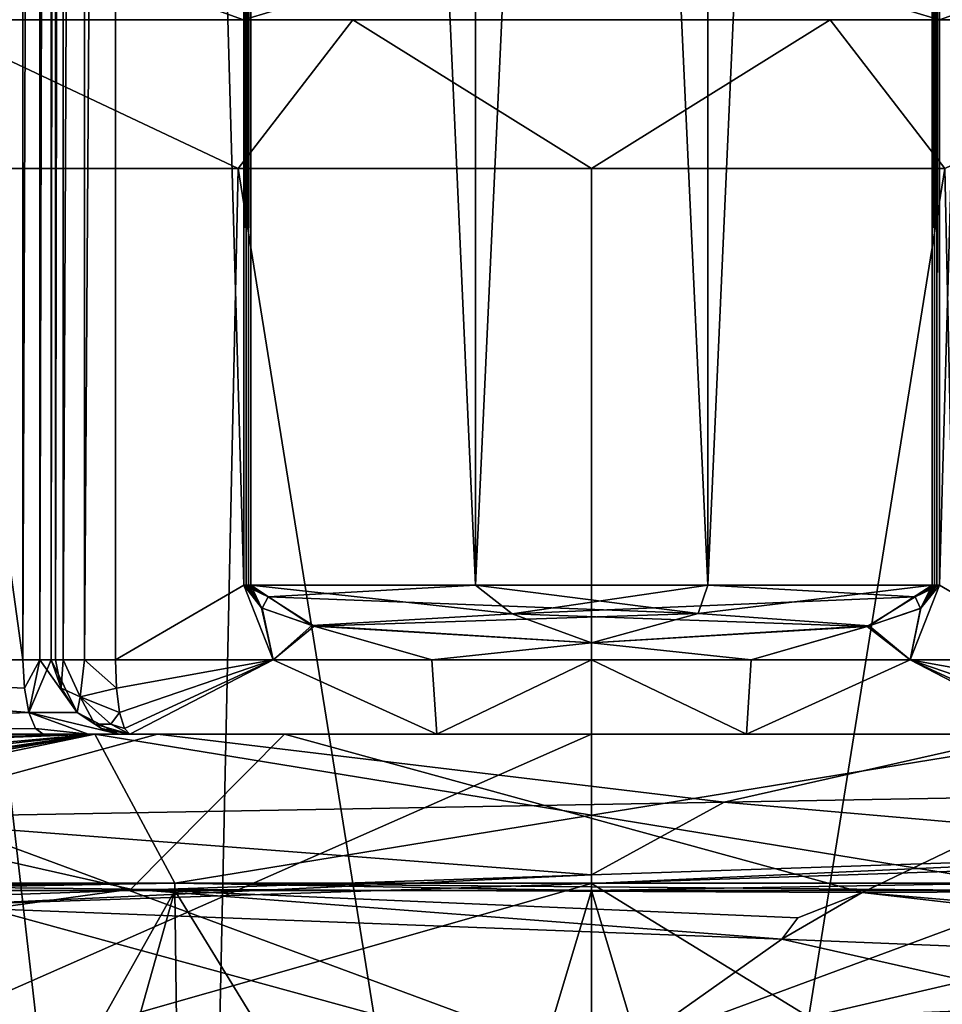
# Model space of a CAD drawing. Extents: x -32 to 32, y -10 to 114.
# Drawn here: x -2 to 1, y 65 to 68 of the extents above; entities that cross this region are included whole.
import ezdxf

# ---------------------------------------------------------------- set-up
doc = ezdxf.new("R2010")
doc.units = 0
doc.header["$MEASUREMENT"] = 0

msp = doc.modelspace()

# ---------------------------------------------------------------- linework, layer by layer
for points in [[(-1.16753, 83, -8.166996), (-1.16753, 66.199997, -8.166996), (-1.598429, 81.449997, -8.093695)], [(-1.16747, 66.199997, 8.167004), (-1.16747, 83, 8.167004), (-1.598371, 81.449997, 8.093706)], [(-1.16753, 83, -8.166996), (-1.15933, 66.199997, -8.168496), (-1.16753, 66.199997, -8.166996)], [(-1.15933, 83, -8.168496), (-1.15933, 66.199997, -8.168496), (-1.16753, 83, -8.166996)], [(-1.16747, 66.199997, 8.167004), (-1.15927, 83, 8.168504), (-1.16747, 83, 8.167004)], [(-1.15927, 66.199997, 8.168504), (-1.15927, 83, 8.168504), (-1.16747, 66.199997, 8.167004)], [(-1.15933, 83, -8.168496), (-1.15133, 66.199997, -8.170696), (-1.15933, 66.199997, -8.168496)], [(-1.15133, 83, -8.170696), (-1.15133, 66.199997, -8.170696), (-1.15933, 83, -8.168496)], [(-1.15927, 66.199997, 8.168504), (-1.15127, 83, 8.170704), (-1.15927, 83, 8.168504)], [(-1.15127, 66.199997, 8.170704), (-1.15127, 83, 8.170704), (-1.15927, 66.199997, 8.168504)], [(-1.15133, 83, -8.170696), (-1.14353, 66.199997, -8.173496), (-1.15133, 66.199997, -8.170696)], [(-1.14353, 83, -8.173496), (-1.14353, 66.199997, -8.173496), (-1.15133, 83, -8.170696)], [(-1.14347, 66.199997, 8.173504), (-1.14347, 83, 8.173504), (-1.15127, 83, 8.170704)], [(-1.14347, 66.199997, 8.173504), (-1.15127, 83, 8.170704), (-1.15127, 66.199997, 8.170704)], [(-0.38993, 66.199997, -8.374499), (-1.14353, 66.199997, -8.173496), (-1.14353, 83, -8.173496)], [(-0.38993, 66.199997, -8.374499), (-1.14353, 83, -8.173496), (-0.38993, 83, -8.374499)], [(-0.38987, 66.199997, 8.374501), (-0.38987, 83, 8.374501), (-1.14347, 83, 8.173504)], [(-1.14347, 66.199997, 8.173504), (-0.38987, 66.199997, 8.374501), (-1.14347, 83, 8.173504)], [(0.38987, 66.199997, -8.374501), (-0.38993, 83, -8.374499), (0.38987, 83, -8.374501)], [(0.38987, 66.199997, -8.374501), (-0.38993, 66.199997, -8.374499), (-0.38993, 83, -8.374499)], [(-0.38987, 66.199997, 8.374501), (0.38993, 83, 8.374499), (-0.38987, 83, 8.374501)], [(-0.38987, 66.199997, 8.374501), (0.38993, 66.199997, 8.374499), (0.38993, 83, 8.374499)], [(0.38987, 66.199997, -8.374501), (0.38987, 83, -8.374501), (1.14347, 83, -8.173504)], [(1.14347, 66.199997, -8.173504), (0.38987, 66.199997, -8.374501), (1.14347, 83, -8.173504)], [(0.38993, 66.199997, 8.374499), (1.14353, 66.199997, 8.173496), (1.14353, 83, 8.173496)], [(0.38993, 66.199997, 8.374499), (1.14353, 83, 8.173496), (0.38993, 83, 8.374499)], [(1.14347, 66.199997, -8.173504), (1.14347, 83, -8.173504), (1.15127, 83, -8.170704)], [(1.14347, 66.199997, -8.173504), (1.15127, 83, -8.170704), (1.15127, 66.199997, -8.170704)], [(1.14353, 83, 8.173496), (1.14353, 66.199997, 8.173496), (1.15133, 66.199997, 8.170696)], [(1.14353, 83, 8.173496), (1.15133, 66.199997, 8.170696), (1.15133, 83, 8.170696)], [(1.15927, 66.199997, -8.168504), (1.15127, 83, -8.170704), (1.15927, 83, -8.168504)], [(1.15127, 66.199997, -8.170704), (1.15127, 83, -8.170704), (1.15927, 66.199997, -8.168504)], [(1.15933, 83, 8.168496), (1.15133, 66.199997, 8.170696), (1.15933, 66.199997, 8.168496)], [(1.15133, 83, 8.170696), (1.15133, 66.199997, 8.170696), (1.15933, 83, 8.168496)], [(1.16747, 66.199997, -8.167004), (1.15927, 83, -8.168504), (1.16747, 83, -8.167004)], [(1.15927, 66.199997, -8.168504), (1.15927, 83, -8.168504), (1.16747, 66.199997, -8.167004)], [(1.16753, 83, 8.166996), (1.15933, 66.199997, 8.168496), (1.16753, 66.199997, 8.166996)], [(1.15933, 83, 8.168496), (1.15933, 66.199997, 8.168496), (1.16753, 83, 8.166996)], [(1.16747, 66.199997, -8.167004), (1.16747, 83, -8.167004), (1.598371, 81.449997, -8.093706)], [(1.16753, 83, 8.166996), (1.16753, 66.199997, 8.166996), (1.598429, 81.449997, 8.093695)], [(-4.042621, 65.949997, -5.714685), (-4.042621, 81.449997, -5.714685), (-1.909124, 81.449997, -6.734593)], [(-1.909124, 65.949997, -6.734593), (-4.042621, 65.949997, -5.714685), (-1.909124, 81.449997, -6.734593)], [(-1.909076, 65.949997, 6.734607), (-1.909076, 81.449997, 6.734607), (-4.04258, 81.449997, 5.714715)], [(-4.04258, 65.949997, 5.714715), (-1.909076, 65.949997, 6.734607), (-4.04258, 81.449997, 5.714715)], [(-1.852524, 81.449997, -6.764993), (-1.852524, 65.949997, -6.764993), (-1.909124, 65.949997, -6.734593)], [(-1.852524, 81.449997, -6.764993), (-1.909124, 65.949997, -6.734593), (-1.909124, 81.449997, -6.734593)], [(-1.909076, 65.949997, 6.734607), (-1.852476, 81.449997, 6.765007), (-1.909076, 81.449997, 6.734607)], [(-1.852476, 65.949997, 6.765007), (-1.852476, 81.449997, 6.765007), (-1.909076, 65.949997, 6.734607)], [(-1.813825, 81.449997, -6.816193), (-1.813825, 65.949997, -6.816193), (-1.852524, 65.949997, -6.764993)], [(-1.813825, 81.449997, -6.816193), (-1.852524, 65.949997, -6.764993), (-1.852524, 81.449997, -6.764993)], [(-1.852476, 65.949997, 6.765007), (-1.813775, 81.449997, 6.816206), (-1.852476, 81.449997, 6.765007)], [(-1.813775, 65.949997, 6.816206), (-1.813775, 81.449997, 6.816206), (-1.852476, 65.949997, 6.765007)], [(-1.800025, 81.449997, -6.878994), (-1.800025, 65.949997, -6.878994), (-1.813825, 65.949997, -6.816193)], [(-1.800025, 81.449997, -6.878994), (-1.813825, 65.949997, -6.816193), (-1.813825, 81.449997, -6.816193)], [(-1.813775, 65.949997, 6.816206), (-1.799975, 81.449997, 6.879007), (-1.813775, 81.449997, 6.816206)], [(-1.799975, 65.949997, 6.879007), (-1.799975, 81.449997, 6.879007), (-1.813775, 65.949997, 6.816206)], [(-1.800025, 81.449997, -6.878994), (-1.800028, 65.949997, -7.848393), (-1.800025, 65.949997, -6.878994)], [(-1.800025, 81.449997, -6.878994), (-1.800028, 81.449997, -7.848393), (-1.800028, 65.949997, -7.848393)], [(-1.774229, 81.449997, -7.959094), (-1.774229, 65.949997, -7.959094), (-1.800028, 65.949997, -7.848393)], [(-1.800028, 81.449997, -7.848393), (-1.774229, 81.449997, -7.959094), (-1.800028, 65.949997, -7.848393)], [(-1.799975, 81.449997, 6.879007), (-1.799975, 65.949997, 6.879007), (-1.799972, 65.949997, 7.848407)], [(-1.799972, 81.449997, 7.848407), (-1.799975, 81.449997, 6.879007), (-1.799972, 65.949997, 7.848407)], [(-1.799972, 65.949997, 7.848407), (-1.774171, 81.449997, 7.959106), (-1.799972, 81.449997, 7.848407)], [(-1.799972, 65.949997, 7.848407), (-1.774171, 65.949997, 7.959106), (-1.774171, 81.449997, 7.959106)], [(-1.702029, 81.449997, -8.046894), (-1.702029, 65.949997, -8.046894), (-1.774229, 65.949997, -7.959094)], [(-1.774229, 81.449997, -7.959094), (-1.702029, 81.449997, -8.046894), (-1.774229, 65.949997, -7.959094)], [(-1.774171, 65.949997, 7.959106), (-1.701971, 81.449997, 8.046906), (-1.774171, 81.449997, 7.959106)], [(-1.774171, 65.949997, 7.959106), (-1.701971, 65.949997, 8.046906), (-1.701971, 81.449997, 8.046906)], [(-1.598429, 81.449997, -8.093695), (-1.598429, 65.949997, -8.093695), (-1.702029, 65.949997, -8.046894)], [(-1.702029, 81.449997, -8.046894), (-1.598429, 81.449997, -8.093695), (-1.702029, 65.949997, -8.046894)], [(-1.701971, 65.949997, 8.046906), (-1.598371, 65.949997, 8.093706), (-1.598371, 81.449997, 8.093706)], [(-1.701971, 65.949997, 8.046906), (-1.598371, 81.449997, 8.093706), (-1.701971, 81.449997, 8.046906)], [(-1.16753, 66.199997, -8.166996), (-1.598429, 65.949997, -8.093695), (-1.598429, 81.449997, -8.093695)], [(-1.598371, 65.949997, 8.093706), (-1.16747, 66.199997, 8.167004), (-1.598371, 81.449997, 8.093706)], [(1.598371, 65.949997, -8.093706), (1.16747, 66.199997, -8.167004), (1.598371, 81.449997, -8.093706)], [(1.16753, 66.199997, 8.166996), (1.598429, 65.949997, 8.093695), (1.598429, 81.449997, 8.093695)], [(-1.168218, 68.099998, -5.118396), (-2.143019, 68.449997, -5.173692), (-3.273315, 68.099998, -4.104588)], [(-3.273285, 68.099998, 4.104612), (-2.142981, 68.449997, 5.173707), (-1.168182, 68.099998, 5.118404)], [(-0.00002, 68.449997, -5.6), (-2.143019, 68.449997, -5.173692), (-1.168218, 68.099998, -5.118396)], [(-2.142981, 68.449997, 5.173707), (0.00002, 68.449997, 5.6), (-1.168182, 68.099998, 5.118404)], [(1.168182, 68.099998, -5.118404), (-0.00002, 68.449997, -5.6), (-1.168218, 68.099998, -5.118396)], [(-1.168182, 68.099998, 5.118404), (0.00002, 68.449997, 5.6), (1.168218, 68.099998, 5.118396)], [(2.142981, 68.449997, -5.173707), (-0.00002, 68.449997, -5.6), (1.168182, 68.099998, -5.118404)], [(0.00002, 68.449997, 5.6), (2.143019, 68.449997, 5.173692), (1.168218, 68.099998, 5.118396)], [(3.273285, 68.099998, -4.104612), (2.142981, 68.449997, -5.173707), (1.168182, 68.099998, -5.118404)], [(1.168218, 68.099998, 5.118396), (2.143019, 68.449997, 5.173692), (3.273315, 68.099998, 4.104588)], [(-2.24461, 68.099998, -2.814592), (-1.168218, 68.099998, -5.118396), (-3.273315, 68.099998, -4.104588)], [(-3.273285, 68.099998, 4.104612), (-0.801087, 68.099998, 3.509703), (-2.24459, 68.099998, 2.814608)], [(-3.273285, 68.099998, 4.104612), (-1.168182, 68.099998, 5.118404), (-0.801087, 68.099998, 3.509703)], [(-1.18631, 67.599998, -2.863996), (-0.801113, 68.099998, -3.509697), (-2.24461, 68.099998, -2.814592)], [(-1.18631, 67.599998, -2.863996), (-2.24461, 68.099998, -2.814592), (-2.192008, 67.599998, -2.191992)], [(-2.24461, 68.099998, -2.814592), (-0.801113, 68.099998, -3.509697), (-1.168218, 68.099998, -5.118396)], [(-2.24459, 68.099998, 2.814608), (-0.801087, 68.099998, 3.509703), (-1.18629, 67.599998, 2.864004)], [(-2.191992, 67.599998, 2.192008), (-2.24459, 68.099998, 2.814608), (-1.18629, 67.599998, 2.864004)], [(-0.000011, 67.599998, -3.1), (-0.801113, 68.099998, -3.509697), (-1.18631, 67.599998, -2.863996)], [(-1.18629, 67.599998, 2.864004), (-0.801087, 68.099998, 3.509703), (0.000011, 67.599998, 3.1)], [(-0.801113, 68.099998, -3.509697), (1.168182, 68.099998, -5.118404), (-1.168218, 68.099998, -5.118396)], [(-1.168182, 68.099998, 5.118404), (1.168218, 68.099998, 5.118396), (-0.801087, 68.099998, 3.509703)], [(-0.000011, 67.599998, -3.1), (0.801087, 68.099998, -3.509703), (-0.801113, 68.099998, -3.509697)], [(-0.801113, 68.099998, -3.509697), (0.801087, 68.099998, -3.509703), (1.168182, 68.099998, -5.118404)], [(0.000011, 67.599998, 3.1), (-0.801087, 68.099998, 3.509703), (0.801113, 68.099998, 3.509697)], [(-0.801087, 68.099998, 3.509703), (1.168218, 68.099998, 5.118396), (0.801113, 68.099998, 3.509697)], [(1.18629, 67.599998, -2.864004), (0.801087, 68.099998, -3.509703), (-0.000011, 67.599998, -3.1)], [(0.000011, 67.599998, 3.1), (0.801113, 68.099998, 3.509697), (1.18631, 67.599998, 2.863996)], [(2.24459, 68.099998, -2.814608), (0.801087, 68.099998, -3.509703), (1.18629, 67.599998, -2.864004)], [(0.801087, 68.099998, -3.509703), (3.273285, 68.099998, -4.104612), (1.168182, 68.099998, -5.118404)], [(0.801087, 68.099998, -3.509703), (2.24459, 68.099998, -2.814608), (3.273285, 68.099998, -4.104612)], [(1.18631, 67.599998, 2.863996), (0.801113, 68.099998, 3.509697), (2.24461, 68.099998, 2.814592)], [(1.168218, 68.099998, 5.118396), (2.24461, 68.099998, 2.814592), (0.801113, 68.099998, 3.509697)], [(1.168218, 68.099998, 5.118396), (3.273315, 68.099998, 4.104588), (2.24461, 68.099998, 2.814592)], [(-1.34501, 60.200001, -2.792995), (-2.192008, 67.599998, -2.191992), (-2.423707, 60.200001, -1.932791)], [(-2.423693, 60.200001, 1.932809), (-2.191992, 67.599998, 2.192008), (-1.34499, 60.200001, 2.793005)], [(-1.34501, 60.200001, -2.792995), (-1.18631, 67.599998, -2.863996), (-2.192008, 67.599998, -2.191992)], [(-1.34499, 60.200001, 2.793005), (-2.191992, 67.599998, 2.192008), (-1.18629, 67.599998, 2.864004)], [(-0.000011, 60.200001, -3.1), (-1.18631, 67.599998, -2.863996), (-1.34501, 60.200001, -2.792995)], [(-1.34499, 60.200001, 2.793005), (-1.18629, 67.599998, 2.864004), (0.000011, 60.200001, 3.1)], [(-0.000011, 60.200001, -3.1), (-0.000011, 67.599998, -3.1), (-1.18631, 67.599998, -2.863996)], [(0.000011, 60.200001, 3.1), (-1.18629, 67.599998, 2.864004), (0.000011, 67.599998, 3.1)], [(-0.000011, 60.200001, -3.1), (1.18629, 67.599998, -2.864004), (-0.000011, 67.599998, -3.1)], [(1.34499, 60.200001, -2.793005), (1.18629, 67.599998, -2.864004), (-0.000011, 60.200001, -3.1)], [(0.000011, 60.200001, 3.1), (0.000011, 67.599998, 3.1), (1.18631, 67.599998, 2.863996)], [(0.000011, 60.200001, 3.1), (1.18631, 67.599998, 2.863996), (1.34501, 60.200001, 2.792995)], [(-1.06943, 65.949997, -8.180396), (-1.598429, 65.949997, -8.093695), (-1.16753, 66.199997, -8.166996)], [(-1.598371, 65.949997, 8.093706), (-1.06937, 65.949997, 8.180404), (-1.16747, 66.199997, 8.167004)], [(-1.06943, 65.949997, -8.180396), (-1.16753, 66.199997, -8.166996), (-1.10793, 66.124901, -8.175296)], [(-1.16753, 66.199997, -8.166996), (-1.15933, 66.199997, -8.168496), (-1.10793, 66.124901, -8.175296)], [(-1.16747, 66.199997, 8.167004), (-1.06937, 65.949997, 8.180404), (-1.10537, 66.123398, 8.175604)], [(-1.08587, 66.161896, 8.188504), (-1.15927, 66.199997, 8.168504), (-1.16747, 66.199997, 8.167004)], [(-1.10537, 66.123398, 8.175604), (-1.08587, 66.161896, 8.188504), (-1.16747, 66.199997, 8.167004)], [(-1.15933, 66.199997, -8.168496), (-1.15133, 66.199997, -8.170696), (-1.10793, 66.124901, -8.175296)], [(-1.08587, 66.161896, 8.188504), (-1.15127, 66.199997, 8.170704), (-1.15927, 66.199997, 8.168504)], [(-1.15133, 66.199997, -8.170696), (-1.14353, 66.199997, -8.173496), (-1.10793, 66.124901, -8.175296)], [(-1.08587, 66.161896, 8.188504), (-1.14347, 66.199997, 8.173504), (-1.15127, 66.199997, 8.170704)], [(-1.14353, 66.199997, -8.173496), (-0.93923, 66.065201, -8.196396), (-1.10793, 66.124901, -8.175296)], [(-1.14353, 66.199997, -8.173496), (-0.26663, 66.104301, -8.316799), (-0.93923, 66.065201, -8.196396)], [(-0.38993, 66.199997, -8.374499), (-0.26663, 66.104301, -8.316799), (-1.14353, 66.199997, -8.173496)], [(-1.14347, 66.199997, 8.173504), (-1.08587, 66.161896, 8.188504), (-0.38987, 66.199997, 8.374501)], [(-1.08587, 66.161896, 8.188504), (0.35733, 66.105301, 8.310299), (-0.38987, 66.199997, 8.374501)], [(0.38987, 66.199997, -8.374501), (-0.26663, 66.104301, -8.316799), (-0.38993, 66.199997, -8.374499)], [(-0.38987, 66.199997, 8.374501), (0.35733, 66.105301, 8.310299), (0.38993, 66.199997, 8.374499)], [(1.08597, 66.161896, -8.188404), (-0.26663, 66.104301, -8.316799), (0.38987, 66.199997, -8.374501)], [(0.38993, 66.199997, 8.374499), (0.35733, 66.105301, 8.310299), (1.14353, 66.199997, 8.173496)], [(1.14353, 66.199997, 8.173496), (0.35733, 66.105301, 8.310299), (0.93213, 66.063599, 8.197196)], [(1.14347, 66.199997, -8.173504), (1.08597, 66.161896, -8.188404), (0.38987, 66.199997, -8.374501)], [(1.14353, 66.199997, 8.173496), (0.93213, 66.063599, 8.197196), (1.10573, 66.123596, 8.175596)], [(1.16747, 66.199997, -8.167004), (1.06937, 65.949997, -8.180404), (1.10387, 66.122597, -8.175804)], [(1.598371, 65.949997, -8.093706), (1.06937, 65.949997, -8.180404), (1.16747, 66.199997, -8.167004)], [(1.06943, 65.949997, 8.180396), (1.16753, 66.199997, 8.166996), (1.10573, 66.123596, 8.175596)], [(1.06943, 65.949997, 8.180396), (1.598429, 65.949997, 8.093695), (1.16753, 66.199997, 8.166996)], [(1.08597, 66.161896, -8.188404), (1.15927, 66.199997, -8.168504), (1.16747, 66.199997, -8.167004)], [(1.08597, 66.161896, -8.188404), (1.15127, 66.199997, -8.170704), (1.15927, 66.199997, -8.168504)], [(1.08597, 66.161896, -8.188404), (1.14347, 66.199997, -8.173504), (1.15127, 66.199997, -8.170704)], [(1.10387, 66.122597, -8.175804), (1.08597, 66.161896, -8.188404), (1.16747, 66.199997, -8.167004)], [(1.15133, 66.199997, 8.170696), (1.14353, 66.199997, 8.173496), (1.10573, 66.123596, 8.175596)], [(1.15933, 66.199997, 8.168496), (1.15133, 66.199997, 8.170696), (1.10573, 66.123596, 8.175596)], [(1.16753, 66.199997, 8.166996), (1.15933, 66.199997, 8.168496), (1.10573, 66.123596, 8.175596)], [(-0.93077, 66.063301, 8.197304), (-1.08587, 66.161896, 8.188504), (-1.10537, 66.123398, 8.175604)], [(0.35733, 66.105301, 8.310299), (-1.08587, 66.161896, 8.188504), (-0.93077, 66.063301, 8.197304)], [(-0.26663, 66.104301, -8.316799), (1.08597, 66.161896, -8.188404), (0.92537, 66.062202, -8.197904)], [(0.92537, 66.062202, -8.197904), (1.08597, 66.161896, -8.188404), (1.10387, 66.122597, -8.175804)], [(-0.93923, 66.065201, -8.196396), (-1.06943, 65.949997, -8.180396), (-1.10793, 66.124901, -8.175296)], [(-1.06937, 65.949997, 8.180404), (-0.93077, 66.063301, 8.197304), (-1.10537, 66.123398, 8.175604)], [(1.06937, 65.949997, -8.180404), (0.92537, 66.062202, -8.197904), (1.10387, 66.122597, -8.175804)], [(0.93213, 66.063599, 8.197196), (1.06943, 65.949997, 8.180396), (1.10573, 66.123596, 8.175596)], [(-0.93923, 66.065201, -8.196396), (-0.26663, 66.104301, -8.316799), (-0.00003, 66.006401, -8.25)], [(0.35733, 66.105301, 8.310299), (-0.93077, 66.063301, 8.197304), (0.00003, 66.006401, 8.25)], [(-0.26663, 66.104301, -8.316799), (0.92537, 66.062202, -8.197904), (-0.00003, 66.006401, -8.25)], [(0.93213, 66.063599, 8.197196), (0.35733, 66.105301, 8.310299), (0.00003, 66.006401, 8.25)], [(-0.53583, 65.949997, -8.232598), (-1.06943, 65.949997, -8.180396), (-0.93923, 66.065201, -8.196396)], [(-1.06937, 65.949997, 8.180404), (-0.53577, 65.949997, 8.232602), (-0.93077, 66.063301, 8.197304)], [(-0.93923, 66.065201, -8.196396), (-0.00003, 66.006401, -8.25), (-0.53583, 65.949997, -8.232598)], [(0.00003, 66.006401, 8.25), (-0.93077, 66.063301, 8.197304), (-0.53577, 65.949997, 8.232602)], [(-0.00003, 66.006401, -8.25), (0.92537, 66.062202, -8.197904), (0.53577, 65.949997, -8.232602)], [(0.93213, 66.063599, 8.197196), (0.00003, 66.006401, 8.25), (0.53583, 65.949997, 8.232598)], [(1.06937, 65.949997, -8.180404), (0.53577, 65.949997, -8.232602), (0.92537, 66.062202, -8.197904)], [(0.53583, 65.949997, 8.232598), (1.06943, 65.949997, 8.180396), (0.93213, 66.063599, 8.197196)], [(-0.00003, 65.949997, -8.25), (-0.53583, 65.949997, -8.232598), (-0.00003, 66.006401, -8.25)], [(-0.53577, 65.949997, 8.232602), (0.00003, 65.949997, 8.25), (0.00003, 66.006401, 8.25)], [(0.53577, 65.949997, -8.232602), (-0.00003, 65.949997, -8.25), (-0.00003, 66.006401, -8.25)], [(0.00003, 65.949997, 8.25), (0.53583, 65.949997, 8.232598), (0.00003, 66.006401, 8.25)], [(-1.889124, 65.773201, -6.664193), (-3.89822, 65.699997, -5.510586), (-4.042621, 65.949997, -5.714685)], [(-1.903924, 65.854301, -6.716293), (-1.889124, 65.773201, -6.664193), (-4.042621, 65.949997, -5.714685)], [(-1.909124, 65.949997, -6.734593), (-1.903924, 65.854301, -6.716293), (-4.042621, 65.949997, -5.714685)], [(-4.04258, 65.949997, 5.714715), (-1.889076, 65.773201, 6.664207), (-1.903876, 65.854301, 6.716307)], [(-4.04258, 65.949997, 5.714715), (-1.903876, 65.854301, 6.716307), (-1.909076, 65.949997, 6.734607)], [(-4.04258, 65.949997, 5.714715), (-3.89818, 65.699997, 5.510614), (-1.889076, 65.773201, 6.664207)], [(-1.852524, 65.949997, -6.764993), (-1.903924, 65.854301, -6.716293), (-1.909124, 65.949997, -6.734593)], [(-1.852476, 65.949997, 6.765007), (-1.909076, 65.949997, 6.734607), (-1.903876, 65.854301, 6.716307)], [(-1.852524, 65.949997, -6.764993), (-1.889124, 65.773201, -6.664193), (-1.903924, 65.854301, -6.716293)], [(-1.889076, 65.773201, 6.664207), (-1.852476, 65.949997, 6.765007), (-1.903876, 65.854301, 6.716307)], [(-1.726825, 65.773201, -6.878994), (-1.889124, 65.773201, -6.664193), (-1.852524, 65.949997, -6.764993)], [(-1.813775, 65.949997, 6.816206), (-1.852476, 65.949997, 6.765007), (-1.889076, 65.773201, 6.664207)], [(-1.726775, 65.773201, 6.879006), (-1.813775, 65.949997, 6.816206), (-1.889076, 65.773201, 6.664207)], [(-1.813825, 65.949997, -6.816193), (-1.726825, 65.773201, -6.878994), (-1.852524, 65.949997, -6.764993)], [(-1.781025, 65.854301, -6.878994), (-1.726825, 65.773201, -6.878994), (-1.813825, 65.949997, -6.816193)], [(-1.800025, 65.949997, -6.878994), (-1.781025, 65.854301, -6.878994), (-1.813825, 65.949997, -6.816193)], [(-1.780975, 65.854301, 6.879007), (-1.799975, 65.949997, 6.879007), (-1.813775, 65.949997, 6.816206)], [(-1.726775, 65.773201, 6.879006), (-1.780975, 65.854301, 6.879007), (-1.813775, 65.949997, 6.816206)], [(-1.800028, 65.949997, -7.848393), (-1.781025, 65.854301, -6.878994), (-1.800025, 65.949997, -6.878994)], [(-1.800028, 65.949997, -7.848393), (-1.781028, 65.854301, -7.848393), (-1.781025, 65.854301, -6.878994)], [(-1.800028, 65.949997, -7.848393), (-1.774229, 65.949997, -7.959094), (-1.781028, 65.854301, -7.848393)], [(-1.799975, 65.949997, 6.879007), (-1.780975, 65.854301, 6.879007), (-1.799972, 65.949997, 7.848407)], [(-1.780975, 65.854301, 6.879007), (-1.780972, 65.854301, 7.848407), (-1.799972, 65.949997, 7.848407)], [(-1.774171, 65.949997, 7.959106), (-1.799972, 65.949997, 7.848407), (-1.780972, 65.854301, 7.848407)], [(-1.717329, 65.824997, -7.985894), (-1.781028, 65.854301, -7.848393), (-1.774229, 65.949997, -7.959094)], [(-1.717271, 65.824997, 7.985906), (-1.774171, 65.949997, 7.959106), (-1.780972, 65.854301, 7.848407)], [(-1.717329, 65.824997, -7.985894), (-1.774229, 65.949997, -7.959094), (-1.702029, 65.949997, -8.046894)], [(-1.717271, 65.824997, 7.985906), (-1.701971, 65.949997, 8.046906), (-1.774171, 65.949997, 7.959106)], [(-1.717329, 65.824997, -7.985894), (-1.702029, 65.949997, -8.046894), (-1.594829, 65.854301, -8.074994)], [(-1.717271, 65.824997, 7.985906), (-1.594771, 65.854301, 8.075006), (-1.701971, 65.949997, 8.046906)], [(-1.702029, 65.949997, -8.046894), (-1.598429, 65.949997, -8.093695), (-1.594829, 65.854301, -8.074994)], [(-1.598371, 65.949997, 8.093706), (-1.701971, 65.949997, 8.046906), (-1.594771, 65.854301, 8.075006)], [(-1.06943, 65.949997, -8.180396), (-1.594829, 65.854301, -8.074994), (-1.598429, 65.949997, -8.093695)], [(-1.598371, 65.949997, 8.093706), (-1.594771, 65.854301, 8.075006), (-1.06937, 65.949997, 8.180404)], [(-1.06943, 65.949997, -8.180396), (-1.584329, 65.773201, -8.021794), (-1.594829, 65.854301, -8.074994)], [(-1.594771, 65.854301, 8.075006), (-1.584271, 65.773201, 8.021806), (-1.06937, 65.949997, 8.180404)], [(-1.06943, 65.949997, -8.180396), (-1.568529, 65.719002, -7.942294), (-1.584329, 65.773201, -8.021794)], [(-1.584271, 65.773201, 8.021806), (-1.568471, 65.719002, 7.942306), (-1.06937, 65.949997, 8.180404)], [(-1.06943, 65.949997, -8.180396), (-1.550028, 65.699997, -7.848394), (-1.568529, 65.719002, -7.942294)], [(-1.568471, 65.719002, 7.942306), (-1.549972, 65.699997, 7.848406), (-1.06937, 65.949997, 8.180404)], [(-0.519629, 65.699997, -7.983098), (-1.550028, 65.699997, -7.848394), (-1.06943, 65.949997, -8.180396)], [(-1.549972, 65.699997, 7.848406), (-0.519571, 65.699997, 7.983102), (-1.06937, 65.949997, 8.180404)], [(-0.53583, 65.949997, -8.232598), (-0.519629, 65.699997, -7.983098), (-1.06943, 65.949997, -8.180396)], [(-1.06937, 65.949997, 8.180404), (-0.519571, 65.699997, 7.983102), (-0.53577, 65.949997, 8.232602)], [(-0.00003, 65.949997, -8.25), (-0.519629, 65.699997, -7.983098), (-0.53583, 65.949997, -8.232598)], [(-0.53577, 65.949997, 8.232602), (-0.519571, 65.699997, 7.983102), (0.00003, 65.949997, 8.25)], [(0.519571, 65.699997, -7.983102), (-0.519629, 65.699997, -7.983098), (-0.00003, 65.949997, -8.25)], [(-0.519571, 65.699997, 7.983102), (0.519629, 65.699997, 7.983098), (0.00003, 65.949997, 8.25)], [(0.53577, 65.949997, -8.232602), (0.519571, 65.699997, -7.983102), (-0.00003, 65.949997, -8.25)], [(0.00003, 65.949997, 8.25), (0.519629, 65.699997, 7.983098), (0.53583, 65.949997, 8.232598)], [(1.06937, 65.949997, -8.180404), (0.519571, 65.699997, -7.983102), (0.53577, 65.949997, -8.232602)], [(1.549972, 65.699997, -7.848406), (0.519571, 65.699997, -7.983102), (1.06937, 65.949997, -8.180404)], [(0.519629, 65.699997, 7.983098), (1.550028, 65.699997, 7.848394), (1.06943, 65.949997, 8.180396)], [(0.53583, 65.949997, 8.232598), (0.519629, 65.699997, 7.983098), (1.06943, 65.949997, 8.180396)], [(1.568471, 65.719002, -7.942306), (1.549972, 65.699997, -7.848406), (1.06937, 65.949997, -8.180404)], [(1.584271, 65.773201, -8.021806), (1.568471, 65.719002, -7.942306), (1.06937, 65.949997, -8.180404)], [(1.594771, 65.854301, -8.075006), (1.584271, 65.773201, -8.021806), (1.06937, 65.949997, -8.180404)], [(1.598371, 65.949997, -8.093706), (1.594771, 65.854301, -8.075006), (1.06937, 65.949997, -8.180404)], [(1.06943, 65.949997, 8.180396), (1.550028, 65.699997, 7.848394), (1.568529, 65.719002, 7.942294)], [(1.06943, 65.949997, 8.180396), (1.568529, 65.719002, 7.942294), (1.584329, 65.773201, 8.021794)], [(1.06943, 65.949997, 8.180396), (1.584329, 65.773201, 8.021794), (1.594829, 65.854301, 8.074994)], [(1.06943, 65.949997, 8.180396), (1.594829, 65.854301, 8.074994), (1.598429, 65.949997, 8.093695)], [(-1.781028, 65.854301, -7.848393), (-1.726825, 65.773201, -6.878994), (-1.781025, 65.854301, -6.878994)], [(-1.781028, 65.854301, -7.848393), (-1.726828, 65.773201, -7.848394), (-1.726825, 65.773201, -6.878994)], [(-1.717329, 65.824997, -7.985894), (-1.726828, 65.773201, -7.848394), (-1.781028, 65.854301, -7.848393)], [(-1.780975, 65.854301, 6.879007), (-1.726775, 65.773201, 6.879006), (-1.780972, 65.854301, 7.848407)], [(-1.726775, 65.773201, 6.879006), (-1.726772, 65.773201, 7.848406), (-1.780972, 65.854301, 7.848407)], [(-1.717271, 65.824997, 7.985906), (-1.780972, 65.854301, 7.848407), (-1.726772, 65.773201, 7.848406)], [(-1.717329, 65.824997, -7.985894), (-1.594829, 65.854301, -8.074994), (-1.584329, 65.773201, -8.021794)], [(-1.717271, 65.824997, 7.985906), (-1.584271, 65.773201, 8.021806), (-1.594771, 65.854301, 8.075006)], [(-1.717329, 65.824997, -7.985894), (-1.667729, 65.733498, -7.890594), (-1.726828, 65.773201, -7.848394)], [(-1.717271, 65.824997, 7.985906), (-1.726772, 65.773201, 7.848406), (-1.667671, 65.733498, 7.890606)], [(-1.717329, 65.824997, -7.985894), (-1.614229, 65.733498, -7.955694), (-1.667729, 65.733498, -7.890594)], [(-1.717329, 65.824997, -7.985894), (-1.584329, 65.773201, -8.021794), (-1.614229, 65.733498, -7.955694)], [(-1.717271, 65.824997, 7.985906), (-1.614171, 65.733498, 7.955706), (-1.584271, 65.773201, 8.021806)], [(-1.717271, 65.824997, 7.985906), (-1.667671, 65.733498, 7.890606), (-1.614171, 65.733498, 7.955706)], [(-1.889124, 65.773201, -6.664193), (-1.867024, 65.719002, -6.586194), (-3.89822, 65.699997, -5.510586)], [(-3.89818, 65.699997, 5.510614), (-1.866976, 65.719002, 6.586207), (-1.889076, 65.773201, 6.664207)], [(-1.889124, 65.773201, -6.664193), (-1.689924, 65.699997, -6.574994), (-1.867024, 65.719002, -6.586194)], [(-1.586724, 65.699997, -6.711694), (-1.689924, 65.699997, -6.574994), (-1.889124, 65.773201, -6.664193)], [(-1.726825, 65.773201, -6.878994), (-1.586724, 65.699997, -6.711694), (-1.889124, 65.773201, -6.664193)], [(-1.689876, 65.699997, 6.575006), (-1.889076, 65.773201, 6.664207), (-1.866976, 65.719002, 6.586207)], [(-1.586676, 65.699997, 6.711706), (-1.889076, 65.773201, 6.664207), (-1.689876, 65.699997, 6.575006)], [(-1.586676, 65.699997, 6.711706), (-1.726775, 65.773201, 6.879006), (-1.889076, 65.773201, 6.664207)], [(-1.726828, 65.773201, -7.848394), (-1.645725, 65.719002, -6.878994), (-1.726825, 65.773201, -6.878994)], [(-1.726828, 65.773201, -7.848394), (-1.645728, 65.719002, -7.848394), (-1.645725, 65.719002, -6.878994)], [(-1.667729, 65.733498, -7.890594), (-1.645728, 65.719002, -7.848394), (-1.726828, 65.773201, -7.848394)], [(-1.726825, 65.773201, -6.878994), (-1.645725, 65.719002, -6.878994), (-1.586724, 65.699997, -6.711694)], [(-1.726775, 65.773201, 6.879006), (-1.645675, 65.719002, 6.879006), (-1.726772, 65.773201, 7.848406)], [(-1.645675, 65.719002, 6.879006), (-1.726775, 65.773201, 6.879006), (-1.586676, 65.699997, 6.711706)], [(-1.645675, 65.719002, 6.879006), (-1.645672, 65.719002, 7.848406), (-1.726772, 65.773201, 7.848406)], [(-1.667671, 65.733498, 7.890606), (-1.726772, 65.773201, 7.848406), (-1.645672, 65.719002, 7.848406)], [(-1.614229, 65.733498, -7.955694), (-1.584329, 65.773201, -8.021794), (-1.568529, 65.719002, -7.942294)], [(-1.614171, 65.733498, 7.955706), (-1.568471, 65.719002, 7.942306), (-1.584271, 65.773201, 8.021806)], [(-1.867024, 65.719002, -6.586194), (-1.840923, 65.699997, -6.494093), (-3.89822, 65.699997, -5.510586)], [(-3.89818, 65.699997, 5.510614), (-1.840876, 65.699997, 6.494107), (-1.866976, 65.719002, 6.586207)], [(-1.689924, 65.699997, -6.574994), (-1.840923, 65.699997, -6.494093), (-1.867024, 65.719002, -6.586194)], [(-1.689876, 65.699997, 6.575006), (-1.866976, 65.719002, 6.586207), (-1.840876, 65.699997, 6.494107)], [(-1.667729, 65.733498, -7.890594), (-1.550028, 65.699997, -7.848394), (-1.645728, 65.719002, -7.848394)], [(-1.667729, 65.733498, -7.890594), (-1.614229, 65.733498, -7.955694), (-1.550028, 65.699997, -7.848394)], [(-1.667671, 65.733498, 7.890606), (-1.645672, 65.719002, 7.848406), (-1.549972, 65.699997, 7.848406)], [(-1.614171, 65.733498, 7.955706), (-1.667671, 65.733498, 7.890606), (-1.549972, 65.699997, 7.848406)], [(-1.645728, 65.719002, -7.848394), (-1.550028, 65.699997, -7.848394), (-1.550025, 65.699997, -6.878994)], [(-1.645728, 65.719002, -7.848394), (-1.550025, 65.699997, -6.878994), (-1.645725, 65.719002, -6.878994)], [(-1.645725, 65.719002, -6.878994), (-1.550025, 65.699997, -6.878994), (-1.586724, 65.699997, -6.711694)], [(-1.645675, 65.719002, 6.879006), (-1.549975, 65.699997, 6.879006), (-1.645672, 65.719002, 7.848406)], [(-1.549975, 65.699997, 6.879006), (-1.645675, 65.719002, 6.879006), (-1.586676, 65.699997, 6.711706)], [(-1.549975, 65.699997, 6.879006), (-1.549972, 65.699997, 7.848406), (-1.645672, 65.719002, 7.848406)], [(-1.614229, 65.733498, -7.955694), (-1.568529, 65.719002, -7.942294), (-1.550028, 65.699997, -7.848394)], [(-1.614171, 65.733498, 7.955706), (-1.549972, 65.699997, 7.848406), (-1.568471, 65.719002, 7.942306)], [(-1.667432, 65.699997, -8.818094), (-4.772027, 65.699997, -7.600483), (-2.972122, 65.699997, -6.171589)], [(-1.667432, 65.699997, -8.818094), (-4.344329, 65.6008, -8.192685), (-4.772027, 65.699997, -7.600483)], [(-2.972078, 65.699997, 6.171611), (-4.771972, 65.699997, 7.600517), (-1.667368, 65.699997, 8.818106)], [(-4.771972, 65.699997, 7.600517), (-4.413971, 65.633698, 8.097917), (-1.667368, 65.699997, 8.818106)], [(-4.413971, 65.633698, 8.097917), (-4.14747, 65.426903, 8.457416), (-1.667368, 65.699997, 8.818106)], [(-1.667432, 65.699997, -8.818094), (-4.182431, 65.473, -8.410685), (-4.344329, 65.6008, -8.192685)], [(-1.667432, 65.699997, -8.818094), (-4.103531, 65.344803, -8.515985), (-4.182431, 65.473, -8.410685)], [(-4.14747, 65.426903, 8.457416), (-4.094569, 65.317703, 8.527915), (-1.667368, 65.699997, 8.818106)], [(-1.667432, 65.699997, -8.818094), (-4.082831, 65.273399, -8.543486), (-4.103531, 65.344803, -8.515985)], [(-4.094569, 65.317703, 8.527915), (-4.075669, 65.199997, 8.552915), (-1.667368, 65.699997, 8.818106)], [(-1.457477, 65.699997, 6.385805), (-4.083881, 65.699997, 5.121015), (-2.48568, 65.418503, 5.470909)], [(-4.083881, 65.699997, 5.121015), (-1.457477, 65.699997, 6.385805), (-3.89818, 65.699997, 5.510614)], [(-1.667432, 65.699997, -8.818094), (-4.075731, 65.199997, -8.552886), (-4.082831, 65.273399, -8.543486)], [(-1.667432, 65.699997, -8.818094), (-1.399334, 65.199997, -9.370495), (-4.075731, 65.199997, -8.552886)], [(-4.075669, 65.199997, 8.552915), (-1.399266, 65.199997, 9.370504), (-1.667368, 65.699997, 8.818106)], [(-3.89822, 65.699997, -5.510586), (-1.840923, 65.699997, -6.494093), (-3.853619, 65.699997, -5.296386)], [(-3.89818, 65.699997, 5.510614), (-1.457477, 65.699997, 6.385805), (-1.840876, 65.699997, 6.494107)], [(-3.853619, 65.699997, -5.296386), (-1.546219, 65.179802, -5.330994), (-3.099917, 65.1978, -4.646089)], [(-3.853619, 65.699997, -5.296386), (-1.031323, 65.699997, -6.468296), (-1.546219, 65.179802, -5.330994)], [(-3.853619, 65.699997, -5.296386), (-1.840923, 65.699997, -6.494093), (-1.031323, 65.699997, -6.468296)], [(-2.972122, 65.699997, -6.171589), (-2.494819, 64.599998, -5.180591), (-0.000021, 64.599998, -5.75)], [(-2.972122, 65.699997, -6.171589), (-0.000021, 64.599998, -5.75), (-0.000025, 65.699997, -6.85)], [(-1.667432, 65.699997, -8.818094), (-2.972122, 65.699997, -6.171589), (-0.000025, 65.699997, -6.85)], [(0.000025, 65.699997, 6.85), (-2.494781, 64.599998, 5.180609), (-2.972078, 65.699997, 6.171611)], [(0.000025, 65.699997, 6.85), (-2.972078, 65.699997, 6.171611), (-1.667368, 65.699997, 8.818106)], [(0.000025, 65.699997, 6.85), (0.000021, 64.599998, 5.75), (-2.494781, 64.599998, 5.180609)], [(0.444822, 65.471603, 6.094799), (-1.457477, 65.699997, 6.385805), (-2.48568, 65.418503, 5.470909)], [(-1.840923, 65.699997, -6.494093), (-1.689924, 65.699997, -6.574994), (-1.031323, 65.699997, -6.468296)], [(-1.840876, 65.699997, 6.494107), (-1.457477, 65.699997, 6.385805), (-1.689876, 65.699997, 6.575006)], [(-1.586724, 65.699997, -6.711694), (-1.031323, 65.699997, -6.468296), (-1.689924, 65.699997, -6.574994)], [(-1.689876, 65.699997, 6.575006), (-1.457477, 65.699997, 6.385805), (-1.586676, 65.699997, 6.711706)], [(1.667368, 65.699997, -8.818106), (-1.667432, 65.699997, -8.818094), (-0.000025, 65.699997, -6.85)], [(1.667368, 65.699997, -8.818106), (-1.399334, 65.199997, -9.370495), (-1.667432, 65.699997, -8.818094)], [(0.000025, 65.699997, 6.85), (-1.667368, 65.699997, 8.818106), (1.667432, 65.699997, 8.818094)], [(-1.667368, 65.699997, 8.818106), (-1.399266, 65.199997, 9.370504), (1.399334, 65.199997, 9.370495)], [(-1.667368, 65.699997, 8.818106), (1.399334, 65.199997, 9.370495), (1.667432, 65.699997, 8.818094)], [(-1.550025, 65.699997, -6.878994), (-1.031323, 65.699997, -6.468296), (-1.586724, 65.699997, -6.711694)], [(-1.457477, 65.699997, 6.385805), (-1.549975, 65.699997, 6.879006), (-1.586676, 65.699997, 6.711706)], [(-1.550028, 65.699997, -7.848394), (-0.519629, 65.699997, -7.983098), (-1.550025, 65.699997, -6.878994)], [(-0.519629, 65.699997, -7.983098), (-1.031323, 65.699997, -6.468296), (-1.550025, 65.699997, -6.878994)], [(-1.549975, 65.699997, 6.879006), (-0.519571, 65.699997, 7.983102), (-1.549972, 65.699997, 7.848406)], [(-1.457477, 65.699997, 6.385805), (-0.519571, 65.699997, 7.983102), (-1.549975, 65.699997, 6.879006)], [(-1.031323, 65.699997, -6.468296), (0.90818, 65.167801, -5.452603), (-1.546219, 65.179802, -5.330994)], [(1.457523, 65.699997, 6.385795), (-1.457477, 65.699997, 6.385805), (0.444822, 65.471603, 6.094799)], [(-1.457477, 65.699997, 6.385805), (1.457523, 65.699997, 6.385795), (0.519629, 65.699997, 7.983098)], [(-1.457477, 65.699997, 6.385805), (0.519629, 65.699997, 7.983098), (-0.519571, 65.699997, 7.983102)], [(1.667368, 65.699997, -8.818106), (1.399266, 65.199997, -9.370504), (-1.399334, 65.199997, -9.370495)], [(-1.031323, 65.699997, -6.468296), (2.015577, 65.699997, -6.232207), (0.90818, 65.167801, -5.452603)], [(-1.031323, 65.699997, -6.468296), (1.549975, 65.699997, -6.879006), (1.586676, 65.699997, -6.711706)], [(-1.031323, 65.699997, -6.468296), (1.586676, 65.699997, -6.711706), (1.689876, 65.699997, -6.575006)], [(-1.031323, 65.699997, -6.468296), (1.689876, 65.699997, -6.575006), (2.015577, 65.699997, -6.232207)], [(-1.031323, 65.699997, -6.468296), (0.519571, 65.699997, -7.983102), (1.549975, 65.699997, -6.879006)], [(-0.519629, 65.699997, -7.983098), (0.519571, 65.699997, -7.983102), (-1.031323, 65.699997, -6.468296)], [(-0.000025, 65.699997, -6.85), (-0.000021, 64.599998, -5.75), (2.972078, 65.699997, -6.171611)], [(1.667368, 65.699997, -8.818106), (-0.000025, 65.699997, -6.85), (2.972078, 65.699997, -6.171611)], [(-0.000021, 64.599998, -5.75), (2.494781, 64.599998, -5.180609), (2.972078, 65.699997, -6.171611)], [(2.972122, 65.699997, 6.171589), (2.494819, 64.599998, 5.180591), (0.000021, 64.599998, 5.75)], [(2.972122, 65.699997, 6.171589), (0.000021, 64.599998, 5.75), (0.000025, 65.699997, 6.85)], [(2.972122, 65.699997, 6.171589), (0.000025, 65.699997, 6.85), (1.667432, 65.699997, 8.818094)], [(3.364219, 65.524704, 5.223487), (1.457523, 65.699997, 6.385795), (0.444822, 65.471603, 6.094799)], [(0.519571, 65.699997, -7.983102), (1.549972, 65.699997, -7.848406), (1.549975, 65.699997, -6.879006)], [(1.550025, 65.699997, 6.878994), (1.550028, 65.699997, 7.848394), (0.519629, 65.699997, 7.983098)], [(1.457523, 65.699997, 6.385795), (1.550025, 65.699997, 6.878994), (0.519629, 65.699997, 7.983098)], [(2.015577, 65.699997, -6.232207), (2.920283, 65.176903, -4.71371), (0.90818, 65.167801, -5.452603)], [(3.364219, 65.524704, 5.223487), (0.444822, 65.471603, 6.094799), (2.344622, 65.305603, 6.115891)], [(0.000024, 65.227699, 6.55), (0.444822, 65.471603, 6.094799), (-2.48568, 65.418503, 5.470909)], [(2.344622, 65.305603, 6.115891), (0.444822, 65.471603, 6.094799), (0.000024, 65.227699, 6.55)], [(0.000024, 65.227699, 6.55), (-2.48568, 65.418503, 5.470909), (-3.106679, 65.122498, 5.766111)], [(0.000024, 65.198303, 6.55), (2.344622, 65.305603, 6.115891), (0.000024, 65.227699, 6.55)], [(0.000024, 65.198303, 6.55), (3.114621, 65.303802, 5.761989), (2.344622, 65.305603, 6.115891)], [(3.114621, 65.303802, 5.761989), (0.000024, 65.198303, 6.55), (0.73012, 64.749802, 5.587797)], [(3.225917, 64.851799, 4.620589), (3.114621, 65.303802, 5.761989), (0.73012, 64.749802, 5.587797)], [(-3.106679, 65.122498, 5.766111), (-2.155178, 65.126999, 6.185208), (0.000024, 65.227699, 6.55)], [(-2.155178, 65.126999, 6.185208), (0.000024, 65.198303, 6.55), (0.000024, 65.227699, 6.55)], [(-4.075731, 65.199997, -8.552886), (-1.399334, 65.199997, -9.370495), (-2.767333, 65.175003, -9.06059)], [(-4.075669, 65.199997, 8.552915), (-4.074869, 65.175003, 8.552614), (-1.399266, 65.199997, 9.370504)], [(-4.074869, 65.175003, 8.552614), (-1.398966, 65.175003, 9.369905), (-1.399266, 65.199997, 9.370504)], [(-3.099917, 65.1978, -4.646089), (-1.546219, 65.179802, -5.330994), (-2.023319, 65.1138, -5.259493)], [(-1.399334, 65.199997, -9.370495), (-1.399034, 65.175003, -9.369895), (-2.767333, 65.175003, -9.06059)], [(0.000024, 65.198303, 6.55), (-2.155178, 65.126999, 6.185208), (-1.930381, 64.647797, 5.294307)], [(0.73012, 64.749802, 5.587797), (0.000024, 65.198303, 6.55), (-1.930381, 64.647797, 5.294307)], [(-0.000034, 65.175003, -9.4738), (-1.399034, 65.175003, -9.369895), (-1.399334, 65.199997, -9.370495)], [(-1.399334, 65.199997, -9.370495), (1.399266, 65.199997, -9.370504), (-0.000034, 65.175003, -9.4738)], [(-1.399266, 65.199997, 9.370504), (-1.398966, 65.175003, 9.369905), (1.399034, 65.175003, 9.369895)], [(-1.399266, 65.199997, 9.370504), (1.399034, 65.175003, 9.369895), (1.399334, 65.199997, 9.370495)], [(1.399266, 65.199997, -9.370504), (1.398966, 65.175003, -9.369905), (-0.000034, 65.175003, -9.4738)], [(-1.398966, 65.175003, 9.369905), (-4.074869, 65.175003, 8.552614), (-3.91377, 60.700001, 8.381214)], [(-1.398966, 65.175003, 9.369905), (-3.91377, 60.700001, 8.381214), (-1.342267, 60.700001, 9.152104)], [(-2.767333, 65.175003, -9.06059), (-1.399034, 65.175003, -9.369895), (-2.656232, 60.700001, -8.860391)], [(-1.399034, 65.175003, -9.369895), (-1.342333, 60.700001, -9.152095), (-2.656232, 60.700001, -8.860391)], [(-2.023319, 65.1138, -5.259493), (-1.546219, 65.179802, -5.330994), (0.63848, 65.011597, -5.599102)], [(0.69218, 65.082802, -5.513302), (-1.546219, 65.179802, -5.330994), (0.90818, 65.167801, -5.452603)], [(0.69218, 65.082802, -5.513302), (0.63848, 65.011597, -5.599102), (-1.546219, 65.179802, -5.330994)], [(-1.399034, 65.175003, -9.369895), (-0.000034, 65.175003, -9.4738), (-1.342333, 60.700001, -9.152095)], [(-1.398966, 65.175003, 9.369905), (-1.342267, 60.700001, 9.152104), (1.342333, 60.700001, 9.152095)], [(1.399034, 65.175003, 9.369895), (-1.398966, 65.175003, 9.369905), (1.342333, 60.700001, 9.152095)], [(-0.000034, 65.175003, -9.4738), (-0.000033, 60.700001, -9.25), (-1.342333, 60.700001, -9.152095)], [(-0.000034, 65.175003, -9.4738), (1.342267, 60.700001, -9.152104), (-0.000033, 60.700001, -9.25)], [(-0.000034, 65.175003, -9.4738), (1.398966, 65.175003, -9.369905), (1.342267, 60.700001, -9.152104)], [(0.63848, 65.011597, -5.599102), (0.90818, 65.167801, -5.452603), (3.155483, 64.909302, -4.668911)], [(0.69218, 65.082802, -5.513302), (0.90818, 65.167801, -5.452603), (0.63848, 65.011597, -5.599102)], [(3.007683, 64.987701, -4.672111), (0.90818, 65.167801, -5.452603), (2.920283, 65.176903, -4.71371)], [(3.007683, 64.987701, -4.672111), (3.155483, 64.909302, -4.668911), (0.90818, 65.167801, -5.452603)], [(-2.155222, 64.630699, -6.185193), (-2.023319, 65.1138, -5.259493), (-0.000024, 64.559296, -6.55)], [(-2.023319, 65.1138, -5.259493), (0.63848, 65.011597, -5.599102), (-0.000024, 64.559296, -6.55)], [(-0.000024, 64.559296, -6.55), (0.63848, 65.011597, -5.599102), (3.106679, 64.454201, -5.766111)], [(0.63848, 65.011597, -5.599102), (3.155483, 64.909302, -4.668911), (3.106679, 64.454201, -5.766111)], [(1.813419, 64.615898, 5.221694), (3.225917, 64.851799, 4.620589), (0.73012, 64.749802, 5.587797)]]:
    msp.add_3dface(points)

doc.saveas('drawing.dxf')
